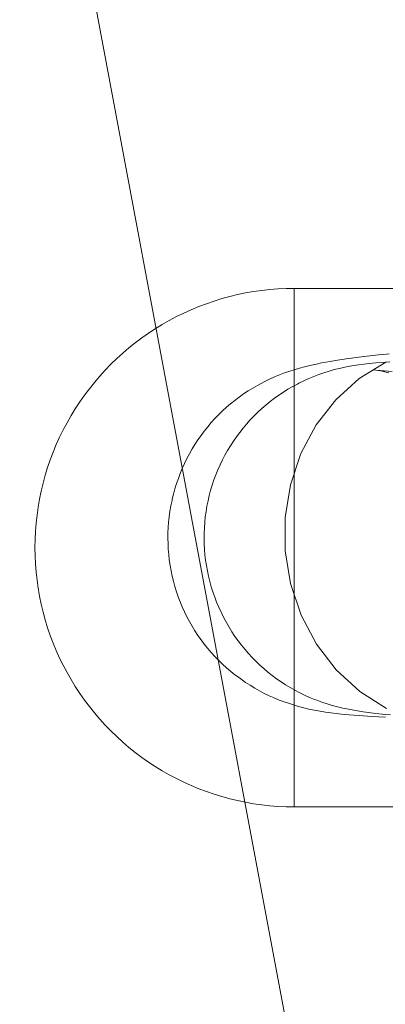
# Model space of a CAD drawing. Units: millimetres. Extents: x 16093 to 24526, y 7737 to 19404.
# Drawn here: x 18153 to 18174, y 12217 to 12274 of the extents above; entities that cross this region are included whole.
import ezdxf

# ---------------------------------------------------------------- set-up
doc = ezdxf.new("R2010")
doc.units = ezdxf.units.MM
doc.header["$MEASUREMENT"] = 0
doc.linetypes.add('Wipeout_Contour', pattern=[1000, 0, -1000])
doc.layers.add('Wnętrze - Umeblowanie_Nr_pióra__4_Nr_pióra__7', color=7, linetype='Continuous', lineweight=18)
doc.layers.add('Znaczniki - Elewacje_Nr_pióra__7', color=7, linetype='Continuous', lineweight=18)
doc.layers.add('Znaczniki - Elewacje', color=7, linetype='Continuous')
doc.styles.add('GENERATED_STYLE_1', font='txt')
doc.dimstyles.new('GENERATED_STYLE__1', dxfattribs={"dimtxt": 200, "dimasz": 137.681159, "dimexe": 0.18, "dimexo": 300, "dimgap": 0.09, "dimtad": 1, "dimtih": 1, "dimtoh": 1, "dimdec": 0, "dimlfac": 0.1, "dimzin": 0, "dimdsep": 46, "dimtxsty": 'GENERATED_STYLE_1', "dimblk": 'ARROWHEAD_5', "dimblk1": 'ARROWHEAD_5', "dimblk2": 'ARROWHEAD_5', "dimcen": 0.09, "dimclrd": 7, "dimclre": 7, "dimclrt": 7, "dimazin": 0, "dimtfac": 1, "dimtdec": 4, "dimtmove": 0, "dimatfit": 3, "dimfxl": 0, "dimtolj": 1, "dimtzin": 0, "dimarcsym": 0})

# ---------------------------------------------------------------- blocks, each defined once
blk = doc.blocks.new('*D1')
at = {"layer": 'Znaczniki - Elewacje_Nr_pióra__7', "linetype": 'Continuous'}
for points in [[(16100.971, 7872.929), (16240.923, 7835.429), (16240.923, 7910.429)], [(23763.879, 7872.929), (23623.927, 7910.429), (23623.927, 7835.429)]]:
    blk.add_hatch(color=256, dxfattribs=at).paths.add_polyline_path(points)
for p, q in [((16100.971, 7737.059), (16100.971, 8008.799)), ((23763.879, 7737.059), (23763.879, 8008.799)), ((16100.971, 7872.929), (16240.923, 7910.429)), ((16240.923, 7910.429), (16240.923, 7835.429)), ((23763.879, 7872.929), (23623.927, 7910.429)), ((23623.927, 7835.429), (23623.927, 7910.429)), ((16100.971, 7872.929), (16240.923, 7835.429)), ((16240.923, 7872.929), (23623.927, 7872.929)), ((23763.879, 7872.929), (23623.927, 7835.429))]:
    blk.add_line(p, q, dxfattribs=at)
at = {"color": 254, "linetype": 'Wipeout_Contour', "lineweight": 0, "ltscale": 85932.87701}
blk.add_wipeout([(19687.331, 7895.493), (20177.519, 7895.493), (20177.519, 8130.365), (19687.331, 8130.365)], dxfattribs=at).dxf.layer = 'Znaczniki - Elewacje'
at = {"layer": 'Znaczniki - Elewacje_Nr_pióra__7', "insert": (19704.767, 7912.929), "char_height": 200, "attachment_point": 7, "style": 'GENERATED_STYLE_1'}
blk.add_mtext('\\A1;{\\fArial|b0|i0|c238|p38;766}', dxfattribs=at)
blk = doc.blocks.new('ARROWHEAD_5')
at = {"color": 0, "linetype": 'Continuous', "lineweight": 0}
blk.add_line((0, 0), (-1, 0), dxfattribs=at)
blk.add_solid([(-1, 0.2679), (0, 0), (-1, -0.2679), (-1, 0.2679)], dxfattribs=at)

msp = doc.modelspace()

# ---------------------------------------------------------------- linework, layer by layer
at = {"layer": 'Wnętrze - Umeblowanie_Nr_pióra__4_Nr_pióra__7', "linetype": 'Continuous'}
for p, q in [((18171.517, 12196.883), (18153.635, 12292.15)), ((18166.061, 12258.18), (18166.527, 12258.246)), ((18166.527, 12258.246), (18166.996, 12258.298)), ((18166.996, 12258.298), (18167.465, 12258.335)), ((18167.465, 12258.335), (18167.936, 12258.357)), ((18167.936, 12258.357), (18168.407, 12258.365)), ((18168.407, 12258.365), (18193.407, 12258.365)), ((18168.407, 12258.357), (18168.407, 12258.335)), ((18168.407, 12258.335), (18168.407, 12258.298)), ((18168.407, 12258.298), (18168.407, 12258.246)), ((18168.407, 12258.246), (18168.407, 12258.18)), ((18163.326, 12257.478), (18163.772, 12257.631)), ((18163.772, 12257.631), (18164.222, 12257.769)), ((18164.222, 12257.769), (18164.677, 12257.893)), ((18164.677, 12257.893), (18165.135, 12258.003)), ((18165.135, 12258.003), (18165.597, 12258.099)), ((18165.597, 12258.099), (18166.061, 12258.18)), ((18168.407, 12258.18), (18168.407, 12258.099)), ((18168.407, 12258.099), (18168.407, 12258.003)), ((18168.407, 12258.003), (18168.407, 12257.893)), ((18168.407, 12257.893), (18168.407, 12257.769)), ((18168.407, 12257.769), (18168.407, 12257.631)), ((18168.407, 12257.631), (18168.407, 12257.478)), ((18162.021, 12256.937), (18162.45, 12257.131)), ((18162.45, 12257.131), (18162.885, 12257.311)), ((18162.885, 12257.311), (18163.326, 12257.478)), ((18168.407, 12257.478), (18168.407, 12257.311)), ((18168.407, 12257.311), (18168.407, 12257.131)), ((18168.407, 12257.131), (18168.407, 12256.937)), ((18160.772, 12256.276), (18161.181, 12256.509)), ((18161.181, 12256.509), (18161.597, 12256.73)), ((18161.597, 12256.73), (18162.021, 12256.937)), ((18168.407, 12256.937), (18168.407, 12256.73)), ((18168.407, 12256.73), (18168.407, 12256.509)), ((18168.407, 12256.509), (18168.407, 12256.276)), ((18159.976, 12255.771), (18160.37, 12256.03)), ((18160.37, 12256.03), (18160.772, 12256.276)), ((18168.407, 12256.276), (18168.407, 12256.03)), ((18168.407, 12256.03), (18168.407, 12255.771)), ((18159.214, 12255.217), (18159.591, 12255.5)), ((18159.591, 12255.5), (18159.976, 12255.771)), ((18168.407, 12255.771), (18168.407, 12255.5)), ((18168.407, 12255.5), (18168.407, 12255.217)), ((18158.488, 12254.616), (18158.846, 12254.922)), ((18158.846, 12254.922), (18159.214, 12255.217)), ((18168.407, 12255.217), (18168.407, 12254.922)), ((18168.407, 12254.922), (18168.407, 12254.616)), ((18157.801, 12253.971), (18158.139, 12254.299)), ((18158.139, 12254.299), (18158.488, 12254.616)), ((18168.407, 12254.616), (18168.407, 12254.299)), ((18168.407, 12254.299), (18168.407, 12253.971)), ((18171.412, 12254.28), (18170.799, 12254.189)), ((18171.717, 12254.323), (18171.412, 12254.28)), ((18172.446, 12254.417), (18171.717, 12254.323)), ((18173.291, 12254.514), (18172.446, 12254.417)), ((18173.594, 12254.547), (18173.291, 12254.514)), ((18173.897, 12254.57), (18173.594, 12254.547)), ((18157.473, 12253.633), (18157.801, 12253.971)), ((18168.409, 12253.653), (18168.149, 12253.573)), ((18168.407, 12253.971), (18168.407, 12253.633)), ((18168.708, 12253.746), (18168.409, 12253.653)), ((18169.01, 12253.828), (18168.708, 12253.746)), ((18169.314, 12253.902), (18169.01, 12253.828)), ((18169.692, 12253.985), (18169.314, 12253.902)), ((18169.997, 12254.049), (18169.692, 12253.985)), ((18170.493, 12254.136), (18169.997, 12254.049)), ((18170.73, 12253.661), (18170.427, 12253.576)), ((18170.799, 12254.189), (18170.493, 12254.136)), ((18171.034, 12253.736), (18170.73, 12253.661)), ((18171.341, 12253.801), (18171.034, 12253.736)), ((18171.341, 12253.801), (18171.528, 12253.841)), ((18171.837, 12253.896), (18171.528, 12253.841)), ((18172.147, 12253.942), (18171.837, 12253.896)), ((18172.147, 12253.942), (18172.436, 12253.979)), ((18173.711, 12254.088), (18172.174, 12253.145)), ((18172.746, 12254.015), (18172.436, 12253.979)), ((18172.746, 12254.015), (18173.138, 12254.048)), ((18172.988, 12253.655), (18173.128, 12253.638)), ((18173.448, 12254.074), (18173.138, 12254.048)), ((18173.448, 12254.074), (18173.94, 12254.105)), ((18156.85, 12252.926), (18157.156, 12253.284)), ((18157.156, 12253.284), (18157.473, 12253.633)), ((18166.984, 12253.11), (18166.703, 12252.972)), ((18167.27, 12253.239), (18166.984, 12253.11)), ((18167.56, 12253.36), (18167.27, 12253.239)), ((18167.853, 12253.471), (18167.56, 12253.36)), ((18168.149, 12253.573), (18167.853, 12253.471)), ((18168.407, 12253.633), (18168.407, 12253.284)), ((18168.407, 12253.284), (18168.407, 12252.926)), ((18169.249, 12253.144), (18168.964, 12253.013)), ((18169.539, 12253.266), (18169.249, 12253.144)), ((18169.832, 12253.378), (18169.539, 12253.266)), ((18170.128, 12253.482), (18169.832, 12253.378)), ((18170.427, 12253.576), (18170.128, 12253.482)), ((18172.174, 12253.145), (18170.815, 12251.923)), ((18173.128, 12253.634), (18173.386, 12253.611)), ((18173.437, 12253.601), (18173.128, 12253.634)), ((18173.273, 12253.617), (18173.297, 12253.613)), ((18173.604, 12253.559), (18173.297, 12253.612)), ((18173.386, 12253.607), (18174.07, 12253.561)), ((18173.884, 12253.481), (18173.58, 12253.554)), ((18156.272, 12252.181), (18156.555, 12252.558)), ((18156.555, 12252.558), (18156.85, 12252.926)), ((18166.013, 12252.591), (18165.745, 12252.426)), ((18166.285, 12252.747), (18166.013, 12252.591)), ((18166.426, 12252.825), (18166.285, 12252.747)), ((18166.703, 12252.972), (18166.426, 12252.825)), ((18168.049, 12252.524), (18167.783, 12252.358)), ((18168.321, 12252.681), (18168.049, 12252.524)), ((18168.598, 12252.83), (18168.321, 12252.681)), ((18168.407, 12252.926), (18168.407, 12252.558)), ((18168.407, 12252.558), (18168.407, 12252.181)), ((18168.598, 12252.83), (18168.683, 12252.873)), ((18168.964, 12253.013), (18168.683, 12252.873)), ((18156.001, 12251.796), (18156.272, 12252.181)), ((18165.226, 12252.073), (18164.975, 12251.884)), ((18165.483, 12252.254), (18165.226, 12252.073)), ((18165.745, 12252.426), (18165.483, 12252.254)), ((18167.265, 12252.002), (18167.015, 12251.812)), ((18167.521, 12252.184), (18167.265, 12252.002)), ((18167.783, 12252.358), (18167.521, 12252.184)), ((18168.407, 12252.181), (18168.407, 12251.796)), ((18155.496, 12251), (18155.742, 12251.402)), ((18155.742, 12251.402), (18156.001, 12251.796)), ((18164.492, 12251.483), (18164.26, 12251.271)), ((18164.73, 12251.687), (18164.492, 12251.483)), ((18164.975, 12251.884), (18164.73, 12251.687)), ((18166.534, 12251.409), (18166.303, 12251.196)), ((18166.771, 12251.614), (18166.534, 12251.409)), ((18167.015, 12251.812), (18166.771, 12251.614)), ((18168.407, 12251.796), (18168.407, 12251.402)), ((18168.407, 12251.402), (18168.407, 12251)), ((18170.815, 12251.923), (18169.675, 12250.462)), ((18155.263, 12250.591), (18155.496, 12251)), ((18163.817, 12250.827), (18163.606, 12250.594)), ((18164.035, 12251.052), (18163.817, 12250.827)), ((18164.26, 12251.271), (18164.035, 12251.052)), ((18166.078, 12250.976), (18165.861, 12250.749)), ((18166.303, 12251.196), (18166.078, 12250.976)), ((18168.407, 12251), (18168.407, 12250.591)), ((18155.042, 12250.175), (18155.263, 12250.591)), ((18163.402, 12250.355), (18163.206, 12250.11)), ((18163.606, 12250.594), (18163.402, 12250.355)), ((18165.449, 12250.275), (18165.254, 12250.029)), ((18165.651, 12250.515), (18165.449, 12250.275)), ((18165.861, 12250.749), (18165.651, 12250.515)), ((18168.407, 12250.591), (18168.407, 12250.175)), ((18169.675, 12250.462), (18168.79, 12248.805)), ((18154.641, 12249.322), (18154.835, 12249.751)), ((18154.835, 12249.751), (18155.042, 12250.175)), ((18163.018, 12249.858), (18162.838, 12249.601)), ((18163.206, 12250.11), (18163.018, 12249.858)), ((18165.067, 12249.776), (18164.888, 12249.518)), ((18165.254, 12250.029), (18165.067, 12249.776)), ((18168.407, 12250.175), (18168.407, 12249.751)), ((18168.407, 12249.751), (18168.407, 12249.322)), ((18154.461, 12248.887), (18154.641, 12249.322)), ((18162.666, 12249.338), (18162.502, 12249.071)), ((18162.838, 12249.601), (18162.666, 12249.338)), ((18164.717, 12249.255), (18164.554, 12248.986)), ((18164.888, 12249.518), (18164.717, 12249.255)), ((18168.407, 12249.322), (18168.407, 12248.887)), ((18154.294, 12248.446), (18154.461, 12248.887)), ((18162.2, 12248.52), (18162.062, 12248.238)), ((18162.347, 12248.798), (18162.2, 12248.52)), ((18162.502, 12249.071), (18162.347, 12248.798)), ((18164.401, 12248.712), (18164.255, 12248.434)), ((18164.554, 12248.986), (18164.401, 12248.712)), ((18168.79, 12248.805), (18168.185, 12247.002)), ((18168.407, 12248.887), (18168.407, 12248.446)), ((18154.003, 12247.55), (18154.141, 12248)), ((18154.141, 12248), (18154.294, 12248.446)), ((18161.934, 12247.951), (18161.814, 12247.661)), ((18162.062, 12248.238), (18161.934, 12247.951)), ((18164.119, 12248.151), (18163.991, 12247.864)), ((18164.255, 12248.434), (18164.119, 12248.151)), ((18168.407, 12248.446), (18168.407, 12248)), ((18168.407, 12248), (18168.407, 12247.55)), ((18153.879, 12247.095), (18154.003, 12247.55)), ((18161.814, 12247.661), (18161.703, 12247.367)), ((18163.873, 12247.573), (18163.764, 12247.278)), ((18163.991, 12247.864), (18163.873, 12247.573)), ((18168.407, 12247.55), (18168.407, 12247.095)), ((18153.769, 12246.637), (18153.879, 12247.095)), ((18161.602, 12247.07), (18161.51, 12246.769)), ((18161.703, 12247.367), (18161.602, 12247.07)), ((18163.664, 12246.98), (18163.573, 12246.68)), ((18163.764, 12247.278), (18163.664, 12246.98)), ((18168.185, 12247.002), (18167.88, 12245.109)), ((18168.407, 12247.095), (18168.407, 12246.637)), ((18153.673, 12246.175), (18153.769, 12246.637)), ((18161.428, 12246.466), (18161.355, 12246.161)), ((18161.51, 12246.769), (18161.428, 12246.466)), ((18163.492, 12246.376), (18163.421, 12246.07)), ((18163.573, 12246.68), (18163.492, 12246.376)), ((18168.407, 12246.637), (18168.407, 12246.175)), ((18153.526, 12245.245), (18153.592, 12245.711)), ((18153.592, 12245.711), (18153.673, 12246.175)), ((18161.274, 12245.776), (18161.22, 12245.466)), ((18161.337, 12246.084), (18161.274, 12245.776)), ((18161.355, 12246.161), (18161.337, 12246.084)), ((18163.359, 12245.762), (18163.307, 12245.453)), ((18163.421, 12246.07), (18163.359, 12245.762)), ((18168.407, 12246.175), (18168.407, 12245.711)), ((18168.407, 12245.711), (18168.407, 12245.245)), ((18153.474, 12244.776), (18153.526, 12245.245)), ((18161.176, 12245.155), (18161.142, 12244.843)), ((18161.22, 12245.466), (18161.176, 12245.155)), ((18163.265, 12245.141), (18163.232, 12244.829)), ((18163.307, 12245.453), (18163.265, 12245.141)), ((18167.88, 12245.109), (18167.883, 12243.182)), ((18168.407, 12245.245), (18168.407, 12244.776)), ((18153.437, 12244.307), (18153.474, 12244.776)), ((18161.118, 12244.53), (18161.104, 12244.216)), ((18161.142, 12244.843), (18161.118, 12244.53)), ((18163.232, 12244.829), (18163.209, 12244.516)), ((18168.407, 12244.776), (18168.407, 12244.307)), ((18153.415, 12243.836), (18153.437, 12244.307)), ((18161.104, 12244.216), (18161.099, 12243.902)), ((18163.197, 12244.202), (18163.194, 12243.888)), ((18163.209, 12244.516), (18163.197, 12244.202)), ((18168.407, 12244.307), (18168.407, 12243.836)), ((18153.407, 12243.365), (18153.415, 12243.836)), ((18161.099, 12243.902), (18161.105, 12243.588)), ((18161.105, 12243.588), (18161.12, 12243.274)), ((18163.194, 12243.888), (18163.201, 12243.574)), ((18163.201, 12243.574), (18163.217, 12243.26)), ((18168.407, 12243.836), (18168.407, 12243.365)), ((18153.407, 12243.365), (18153.415, 12242.894)), ((18153.415, 12242.894), (18153.437, 12242.423)), ((18161.12, 12243.274), (18161.145, 12242.961)), ((18161.145, 12242.961), (18161.18, 12242.649)), ((18163.217, 12243.26), (18163.244, 12242.947)), ((18163.244, 12242.947), (18163.28, 12242.635)), ((18167.883, 12243.182), (18168.195, 12241.281)), ((18168.407, 12243.365), (18168.407, 12242.894)), ((18168.407, 12242.894), (18168.407, 12242.423)), ((18153.437, 12242.423), (18153.474, 12241.953)), ((18161.18, 12242.649), (18161.225, 12242.338)), ((18161.225, 12242.338), (18161.279, 12242.029)), ((18163.28, 12242.635), (18163.326, 12242.324)), ((18163.326, 12242.324), (18163.382, 12242.015)), ((18168.407, 12242.423), (18168.407, 12241.953)), ((18153.474, 12241.953), (18153.526, 12241.485)), ((18161.279, 12242.029), (18161.344, 12241.722)), ((18161.344, 12241.722), (18161.417, 12241.416)), ((18163.382, 12242.015), (18163.448, 12241.708)), ((18163.448, 12241.708), (18163.523, 12241.403)), ((18168.407, 12241.953), (18168.407, 12241.485)), ((18153.526, 12241.485), (18153.592, 12241.018)), ((18161.417, 12241.416), (18161.501, 12241.113)), ((18161.501, 12241.113), (18161.594, 12240.813)), ((18163.523, 12241.403), (18163.608, 12241.1)), ((18168.195, 12241.281), (18168.806, 12239.463)), ((18168.407, 12241.485), (18168.407, 12241.018)), ((18153.592, 12241.018), (18153.673, 12240.554)), ((18153.673, 12240.554), (18153.769, 12240.093)), ((18161.594, 12240.813), (18161.696, 12240.516)), ((18163.608, 12241.1), (18163.702, 12240.801)), ((18163.702, 12240.801), (18163.806, 12240.504)), ((18168.407, 12241.018), (18168.407, 12240.554)), ((18168.407, 12240.554), (18168.407, 12240.093)), ((18153.769, 12240.093), (18153.879, 12239.634)), ((18161.696, 12240.516), (18161.807, 12240.223)), ((18161.807, 12240.223), (18161.928, 12239.933)), ((18163.806, 12240.504), (18163.919, 12240.211)), ((18163.919, 12240.211), (18164.041, 12239.922)), ((18168.407, 12240.093), (18168.407, 12239.634)), ((18153.879, 12239.634), (18154.003, 12239.18)), ((18161.928, 12239.933), (18162.058, 12239.647)), ((18162.058, 12239.647), (18162.196, 12239.365)), ((18164.041, 12239.922), (18164.172, 12239.636)), ((18164.194, 12239.588), (18164.172, 12239.636)), ((18164.194, 12239.588), (18164.334, 12239.307)), ((18168.407, 12239.634), (18168.407, 12239.18)), ((18168.806, 12239.463), (18169.697, 12237.784)), ((18154.003, 12239.18), (18154.141, 12238.729)), ((18162.196, 12239.365), (18162.344, 12239.088)), ((18162.344, 12239.088), (18162.5, 12238.815)), ((18164.334, 12239.307), (18164.483, 12239.03)), ((18164.483, 12239.03), (18164.64, 12238.759)), ((18168.407, 12239.18), (18168.407, 12238.729)), ((18154.141, 12238.729), (18154.294, 12238.284)), ((18154.294, 12238.284), (18154.461, 12237.843)), ((18162.5, 12238.815), (18162.664, 12238.548)), ((18162.664, 12238.548), (18162.837, 12238.285)), ((18162.837, 12238.285), (18163.018, 12238.029)), ((18164.64, 12238.759), (18164.806, 12238.492)), ((18164.806, 12238.492), (18164.98, 12238.23)), ((18168.407, 12238.729), (18168.407, 12238.284)), ((18168.407, 12238.284), (18168.407, 12237.843)), ((18154.461, 12237.843), (18154.641, 12237.407)), ((18163.018, 12238.029), (18163.207, 12237.778)), ((18163.207, 12237.778), (18163.404, 12237.533)), ((18164.98, 12238.23), (18165.162, 12237.975)), ((18165.162, 12237.975), (18165.352, 12237.725)), ((18165.352, 12237.725), (18165.55, 12237.481)), ((18168.407, 12237.843), (18168.407, 12237.407)), ((18169.697, 12237.784), (18170.842, 12236.293)), ((18154.641, 12237.407), (18154.835, 12236.978)), ((18163.404, 12237.533), (18163.608, 12237.295)), ((18163.608, 12237.295), (18163.82, 12237.063)), ((18165.55, 12237.481), (18165.756, 12237.243)), ((18165.756, 12237.243), (18165.969, 12237.012)), ((18168.407, 12237.407), (18168.407, 12236.978)), ((18154.835, 12236.978), (18155.042, 12236.555)), ((18155.042, 12236.555), (18155.263, 12236.138)), ((18163.82, 12237.063), (18164.039, 12236.838)), ((18164.039, 12236.838), (18164.265, 12236.619)), ((18164.265, 12236.619), (18164.498, 12236.408)), ((18165.969, 12237.012), (18166.189, 12236.788)), ((18166.189, 12236.788), (18166.415, 12236.571)), ((18166.415, 12236.571), (18166.649, 12236.361)), ((18168.407, 12236.978), (18168.407, 12236.555)), ((18168.407, 12236.555), (18168.407, 12236.138)), ((18155.263, 12236.138), (18155.496, 12235.729)), ((18164.498, 12236.408), (18164.737, 12236.205)), ((18164.737, 12236.205), (18164.982, 12236.009)), ((18164.982, 12236.009), (18165.234, 12235.821)), ((18166.649, 12236.361), (18166.889, 12236.159)), ((18166.889, 12236.159), (18167.135, 12235.964)), ((18168.407, 12236.138), (18168.407, 12235.729)), ((18170.842, 12236.293), (18172.205, 12235.038)), ((18155.496, 12235.729), (18155.742, 12235.327)), ((18165.234, 12235.821), (18165.491, 12235.641)), ((18165.491, 12235.641), (18165.598, 12235.57)), ((18165.598, 12235.57), (18165.861, 12235.398)), ((18167.135, 12235.964), (18167.388, 12235.777)), ((18167.388, 12235.777), (18167.646, 12235.598)), ((18167.646, 12235.598), (18167.909, 12235.427)), ((18167.909, 12235.427), (18168.178, 12235.265)), ((18168.407, 12235.729), (18168.407, 12235.327)), ((18155.742, 12235.327), (18156.001, 12234.933)), ((18156.001, 12234.933), (18156.272, 12234.548)), ((18165.861, 12235.398), (18166.129, 12235.235)), ((18166.129, 12235.235), (18166.402, 12235.08)), ((18166.402, 12235.08), (18166.679, 12234.933)), ((18166.679, 12234.933), (18166.961, 12234.796)), ((18168.178, 12235.265), (18168.452, 12235.111)), ((18168.407, 12235.327), (18168.407, 12234.933)), ((18168.407, 12234.933), (18168.407, 12234.548)), ((18168.452, 12235.111), (18168.73, 12234.966)), ((18168.73, 12234.966), (18169.013, 12234.83)), ((18172.205, 12235.038), (18173.746, 12234.056)), ((18156.272, 12234.548), (18156.555, 12234.171)), ((18166.961, 12234.796), (18167.247, 12234.667)), ((18167.247, 12234.667), (18167.538, 12234.548)), ((18167.538, 12234.548), (18167.831, 12234.437)), ((18167.831, 12234.437), (18168.128, 12234.336)), ((18168.128, 12234.336), (18168.429, 12234.245)), ((18168.407, 12234.548), (18168.407, 12234.171)), ((18169.013, 12234.83), (18169.3, 12234.702)), ((18169.3, 12234.702), (18169.591, 12234.584)), ((18169.718, 12234.536), (18169.591, 12234.584)), ((18169.718, 12234.536), (18170.012, 12234.427)), ((18170.012, 12234.427), (18170.31, 12234.327)), ((18170.31, 12234.327), (18170.61, 12234.237)), ((18156.555, 12234.171), (18156.85, 12233.803)), ((18156.85, 12233.803), (18157.156, 12233.445)), ((18168.407, 12234.171), (18168.407, 12233.803)), ((18168.407, 12233.803), (18168.407, 12233.445)), ((18168.429, 12234.245), (18168.655, 12234.18)), ((18168.655, 12234.18), (18168.957, 12234.098)), ((18168.957, 12234.098), (18169.262, 12234.026)), ((18169.262, 12234.026), (18169.569, 12233.963)), ((18169.569, 12233.963), (18169.914, 12233.903)), ((18169.914, 12233.903), (18170.221, 12233.85)), ((18170.221, 12233.85), (18170.531, 12233.807)), ((18170.531, 12233.807), (18170.993, 12233.751)), ((18170.61, 12234.237), (18170.913, 12234.156)), ((18170.913, 12234.156), (18171.219, 12234.085)), ((18170.993, 12233.751), (18171.302, 12233.718)), ((18171.447, 12234.035), (18171.219, 12234.085)), ((18171.302, 12233.718), (18171.882, 12233.666)), ((18171.447, 12234.035), (18171.754, 12233.974)), ((18171.754, 12233.974), (18172.063, 12233.922)), ((18172.393, 12233.87), (18172.063, 12233.922)), ((18172.393, 12233.87), (18172.702, 12233.828)), ((18173.134, 12233.774), (18172.702, 12233.828)), ((18173.668, 12233.718), (18173.134, 12233.774)), ((18173.668, 12233.718), (18173.975, 12233.686)), ((18157.156, 12233.445), (18157.473, 12233.097)), ((18168.407, 12233.445), (18168.407, 12233.097)), ((18171.882, 12233.666), (18172.19, 12233.643)), ((18172.19, 12233.643), (18172.886, 12233.596)), ((18172.886, 12233.596), (18173.699, 12233.554)), ((18157.473, 12233.097), (18157.801, 12232.758)), ((18157.801, 12232.758), (18158.139, 12232.43)), ((18168.407, 12233.097), (18168.407, 12232.758)), ((18168.407, 12232.758), (18168.407, 12232.43)), ((18158.139, 12232.43), (18158.488, 12232.113)), ((18158.488, 12232.113), (18158.846, 12231.807)), ((18168.407, 12232.43), (18168.407, 12232.113)), ((18168.407, 12232.113), (18168.407, 12231.807)), ((18158.846, 12231.807), (18159.214, 12231.512)), ((18159.214, 12231.512), (18159.591, 12231.229)), ((18168.407, 12231.807), (18168.407, 12231.512)), ((18168.407, 12231.512), (18168.407, 12231.229)), ((18159.591, 12231.229), (18159.976, 12230.959)), ((18159.976, 12230.959), (18160.37, 12230.7)), ((18168.407, 12231.229), (18168.407, 12230.959)), ((18168.407, 12230.959), (18168.407, 12230.7)), ((18160.37, 12230.7), (18160.772, 12230.454)), ((18160.772, 12230.454), (18161.181, 12230.22)), ((18168.407, 12230.7), (18168.407, 12230.454)), ((18168.407, 12230.454), (18168.407, 12230.22)), ((18161.181, 12230.22), (18161.597, 12230)), ((18161.597, 12230), (18162.021, 12229.792)), ((18162.021, 12229.792), (18162.45, 12229.598)), ((18168.407, 12230.22), (18168.407, 12230)), ((18168.407, 12230), (18168.407, 12229.792)), ((18168.407, 12229.792), (18168.407, 12229.598)), ((18162.45, 12229.598), (18162.885, 12229.418)), ((18162.885, 12229.418), (18163.326, 12229.252)), ((18163.326, 12229.252), (18163.772, 12229.099)), ((18168.407, 12229.598), (18168.407, 12229.418)), ((18168.407, 12229.418), (18168.407, 12229.252)), ((18168.407, 12229.252), (18168.407, 12229.099)), ((18163.772, 12229.099), (18164.222, 12228.96)), ((18164.222, 12228.96), (18164.677, 12228.836)), ((18164.677, 12228.836), (18165.135, 12228.726)), ((18165.135, 12228.726), (18165.597, 12228.63)), ((18165.597, 12228.63), (18166.061, 12228.549)), ((18168.407, 12229.099), (18168.407, 12228.96)), ((18168.407, 12228.96), (18168.407, 12228.836)), ((18168.407, 12228.836), (18168.407, 12228.726)), ((18168.407, 12228.726), (18168.407, 12228.63)), ((18168.407, 12228.63), (18168.407, 12228.549)), ((18166.061, 12228.549), (18166.527, 12228.483)), ((18166.527, 12228.483), (18166.996, 12228.431)), ((18166.996, 12228.431), (18167.465, 12228.394)), ((18167.465, 12228.394), (18167.936, 12228.372)), ((18167.936, 12228.372), (18168.407, 12228.365)), ((18168.407, 12228.549), (18168.407, 12228.483)), ((18168.407, 12228.483), (18168.407, 12228.431)), ((18168.407, 12228.431), (18168.407, 12228.394)), ((18168.407, 12228.394), (18168.407, 12228.372)), ((18168.407, 12228.365), (18193.407, 12228.365))]:
    msp.add_line(p, q, dxfattribs=at)

# ---------------------------------------------------------------- next in the draw order: dimensions: what is measured, and where the dimension line sits
at = {"layer": 'Znaczniki - Elewacje', "linetype": 'Continuous'}
dim = msp.add_linear_dim(base=(23763.879, 7872.929), p1=(16100.971, 15079.205), p2=(23763.879, 15143.451), dimstyle='GENERATED_STYLE__1', dxfattribs=at)
dim.commit()
dim.dimension.update_dxf_attribs({"geometry": '*D1', "text_midpoint": (19932.425, 8012.929), "dimtype": 160})

doc.saveas('drawing.dxf')
